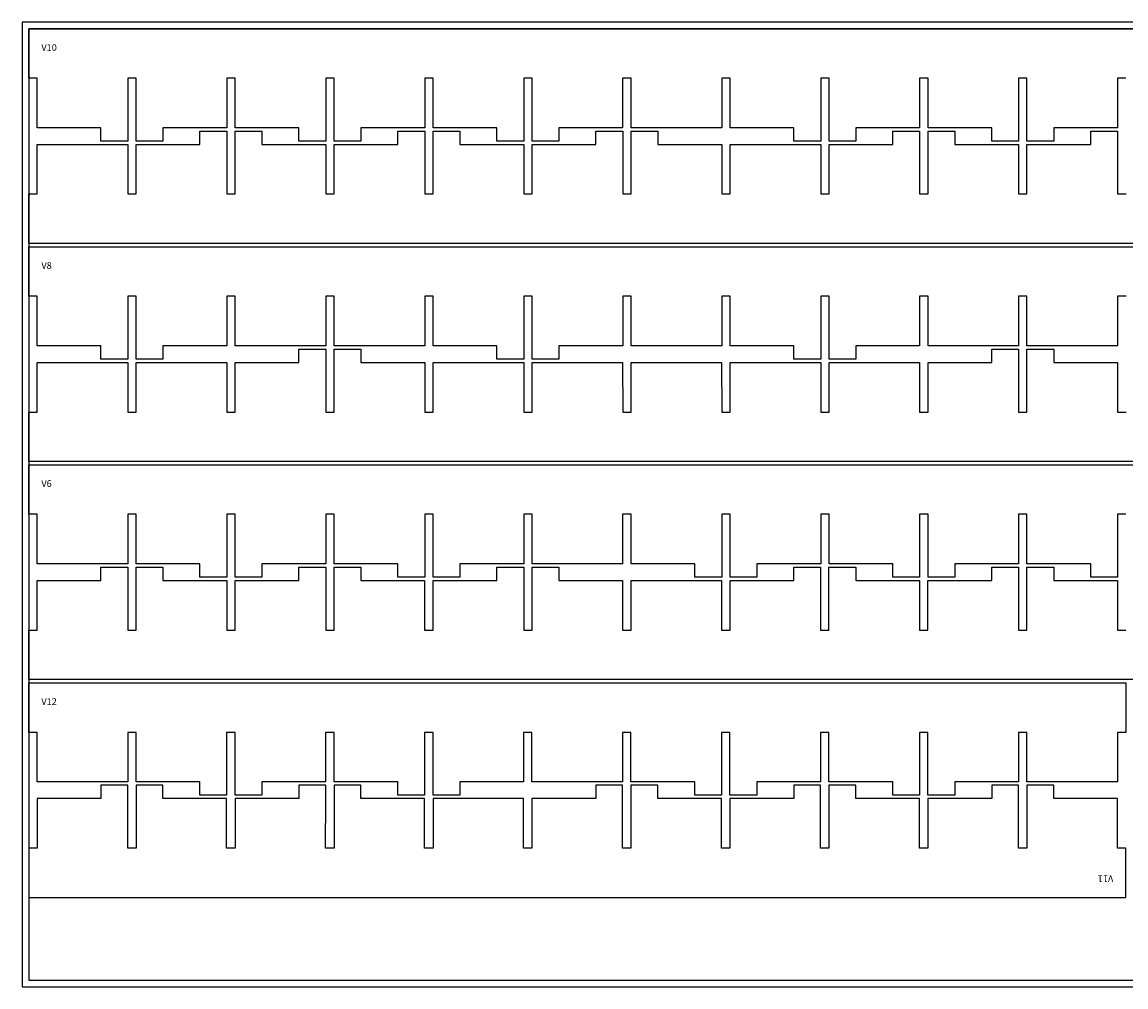
# Model space of a CAD drawing. Units: inches. Extents: x -180 to 21, y -244 to -189.
# Drawn here: x -11 to 10, y -226 to -208 of the extents above; entities that cross this region are included whole.
import ezdxf

# ---------------------------------------------------------------- set-up
doc = ezdxf.new("R2010")
doc.units = ezdxf.units.IN
doc.header["$MEASUREMENT"] = 0
for name, color, linetype, true_color in [('BOUNDARY', 7, 'Continuous', 0xe6e6e6), ('CUT', 1, 'Continuous', 0xff0000), ('SCORE', 5, 'Continuous', 0x0000ff)]:
    doc.layers.add(name, color=color, linetype=linetype, true_color=true_color)

msp = doc.modelspace()

# ---------------------------------------------------------------- linework, layer by layer
at = {"layer": 'BOUNDARY'}
for p, q in [((21.014, -207.61, 1.435), (-10.986, -207.61, 1.435)), ((-10.986, -207.61, 1.435), (-10.986, -225.61, 1.435)), ((20.889, -207.735, 1.435), (-10.861, -207.735, 1.435)), ((-10.861, -207.735, 1.435), (-10.861, -225.485, 1.435)), ((-10.986, -225.61, 1.435), (21.014, -225.61, 1.435)), ((-10.861, -225.485, 1.435), (20.889, -225.485, 1.435))]:
    msp.add_line(p, q, dxfattribs=at)
at = {"layer": 'CUT'}
for p, q in [((-10.861, -208.658, 1.435), (-10.861, -207.735, 1.435)), ((-10.861, -207.735, 1.435), (13.296, -207.735, 1.435)), ((-10.704, -208.658, 1.435), (-10.861, -208.658, 1.435)), ((-10.704, -209.581, 1.435), (-10.704, -208.658, 1.435)), ((-8.858, -208.658, 1.435), (-9.014, -208.658, 1.435)), ((-9.014, -208.658, 1.435), (-9.014, -209.581, 1.435)), ((-8.858, -209.581, 1.435), (-8.858, -208.658, 1.435)), ((-7.012, -208.658, 1.435), (-7.168, -208.658, 1.435)), ((-7.168, -208.658, 1.435), (-7.168, -209.581, 1.435)), ((-7.012, -209.581, 1.435), (-7.012, -208.658, 1.435)), ((-5.166, -208.658, 1.435), (-5.322, -208.658, 1.435)), ((-5.322, -208.658, 1.435), (-5.322, -209.581, 1.435)), ((-5.166, -209.581, 1.435), (-5.166, -208.658, 1.435)), ((-3.32, -208.658, 1.435), (-3.476, -208.658, 1.435)), ((-3.476, -208.658, 1.435), (-3.476, -209.581, 1.435)), ((-3.32, -209.581, 1.435), (-3.32, -208.658, 1.435)), ((-1.474, -208.658, 1.435), (-1.63, -208.658, 1.435)), ((-1.63, -208.658, 1.435), (-1.63, -209.581, 1.435)), ((-1.474, -209.581, 1.435), (-1.474, -208.658, 1.435)), ((0.373, -208.658, 1.435), (0.216, -208.658, 1.435)), ((0.216, -208.658, 1.435), (0.216, -209.581, 1.435)), ((0.373, -209.581, 1.435), (0.373, -208.658, 1.435)), ((2.219, -208.658, 1.435), (2.063, -208.658, 1.435)), ((2.063, -208.658, 1.435), (2.063, -209.581, 1.435)), ((2.219, -209.581, 1.435), (2.219, -208.658, 1.435)), ((4.065, -208.658, 1.435), (3.909, -208.658, 1.435)), ((3.909, -208.658, 1.435), (3.909, -209.581, 1.435)), ((4.065, -209.581, 1.435), (4.065, -208.658, 1.435)), ((5.911, -208.658, 1.435), (5.755, -208.658, 1.435)), ((5.755, -208.658, 1.435), (5.755, -209.581, 1.435)), ((5.911, -209.581, 1.435), (5.911, -208.658, 1.435)), ((7.757, -208.658, 1.435), (7.601, -208.658, 1.435)), ((7.601, -208.658, 1.435), (7.601, -209.581, 1.435)), ((7.757, -209.581, 1.435), (7.757, -208.658, 1.435)), ((9.603, -208.658, 1.435), (9.447, -208.658, 1.435)), ((9.447, -208.658, 1.435), (9.447, -209.581, 1.435)), ((-9.514, -209.581, 1.435), (-10.704, -209.581, 1.435)), ((-9.514, -209.831, 1.435), (-9.514, -209.581, 1.435)), ((-9.014, -209.581, 1.435), (-9.014, -209.831, 1.435)), ((-8.858, -209.831, 1.435), (-8.858, -209.581, 1.435)), ((-7.168, -209.581, 1.435), (-8.358, -209.581, 1.435)), ((-8.358, -209.581, 1.435), (-8.358, -209.831, 1.435)), ((-5.822, -209.581, 1.435), (-7.012, -209.581, 1.435)), ((-5.822, -209.831, 1.435), (-5.822, -209.581, 1.435)), ((-5.322, -209.581, 1.435), (-5.322, -209.831, 1.435)), ((-5.166, -209.831, 1.435), (-5.166, -209.581, 1.435)), ((-3.476, -209.581, 1.435), (-4.666, -209.581, 1.435)), ((-4.666, -209.581, 1.435), (-4.666, -209.831, 1.435)), ((-2.13, -209.581, 1.435), (-3.32, -209.581, 1.435)), ((-2.13, -209.831, 1.435), (-2.13, -209.581, 1.435)), ((-1.63, -209.581, 1.435), (-1.63, -209.831, 1.435)), ((-1.474, -209.831, 1.435), (-1.474, -209.581, 1.435)), ((0.216, -209.581, 1.435), (-0.974, -209.581, 1.435)), ((-0.974, -209.581, 1.435), (-0.974, -209.831, 1.435)), ((2.063, -209.581, 1.435), (0.373, -209.581, 1.435)), ((3.409, -209.581, 1.435), (2.219, -209.581, 1.435)), ((3.409, -209.831, 1.435), (3.409, -209.581, 1.435)), ((3.909, -209.581, 1.435), (3.909, -209.831, 1.435)), ((4.065, -209.831, 1.435), (4.065, -209.581, 1.435)), ((5.755, -209.581, 1.435), (4.565, -209.581, 1.435)), ((4.565, -209.581, 1.435), (4.565, -209.831, 1.435)), ((7.101, -209.581, 1.435), (5.911, -209.581, 1.435)), ((7.101, -209.831, 1.435), (7.101, -209.581, 1.435)), ((7.601, -209.581, 1.435), (7.601, -209.831, 1.435)), ((7.757, -209.831, 1.435), (7.757, -209.581, 1.435)), ((9.447, -209.581, 1.435), (8.257, -209.581, 1.435)), ((8.257, -209.581, 1.435), (8.257, -209.831, 1.435)), ((-7.668, -209.893, 1.435), (-7.668, -209.643, 1.435)), ((-7.668, -209.643, 1.435), (-7.168, -209.643, 1.435)), ((-7.168, -209.643, 1.435), (-7.168, -209.893, 1.435)), ((-7.012, -209.893, 1.435), (-7.012, -209.643, 1.435)), ((-7.012, -209.643, 1.435), (-6.512, -209.643, 1.435)), ((-6.512, -209.643, 1.435), (-6.512, -209.893, 1.435)), ((-3.975, -209.893, 1.435), (-3.975, -209.643, 1.435)), ((-3.975, -209.643, 1.435), (-3.475, -209.643, 1.435)), ((-3.475, -209.643, 1.435), (-3.475, -209.893, 1.435)), ((-3.319, -209.893, 1.435), (-3.319, -209.643, 1.435)), ((-3.319, -209.643, 1.435), (-2.819, -209.643, 1.435)), ((-2.819, -209.643, 1.435), (-2.819, -209.893, 1.435)), ((-0.283, -209.893, 1.435), (-0.283, -209.643, 1.435)), ((-0.283, -209.643, 1.435), (0.217, -209.643, 1.435)), ((0.217, -209.643, 1.435), (0.217, -209.893, 1.435)), ((0.373, -209.893, 1.435), (0.373, -209.643, 1.435)), ((0.373, -209.643, 1.435), (0.873, -209.643, 1.435)), ((0.873, -209.643, 1.435), (0.873, -209.893, 1.435)), ((5.255, -209.893, 1.435), (5.255, -209.643, 1.435)), ((5.255, -209.643, 1.435), (5.755, -209.643, 1.435)), ((5.755, -209.643, 1.435), (5.755, -209.893, 1.435)), ((5.911, -209.893, 1.435), (5.911, -209.643, 1.435)), ((5.911, -209.643, 1.435), (6.411, -209.643, 1.435)), ((6.411, -209.643, 1.435), (6.411, -209.893, 1.435)), ((8.947, -209.893, 1.435), (8.947, -209.643, 1.435)), ((8.947, -209.643, 1.435), (9.447, -209.643, 1.435)), ((9.447, -209.643, 1.435), (9.447, -209.893, 1.435)), ((-10.704, -210.816, 1.435), (-10.704, -209.893, 1.435)), ((-10.704, -209.893, 1.435), (-9.014, -209.893, 1.435)), ((-9.014, -209.831, 1.435), (-9.514, -209.831, 1.435)), ((-9.014, -209.893, 1.435), (-9.014, -210.816, 1.435)), ((-8.358, -209.831, 1.435), (-8.858, -209.831, 1.435)), ((-8.858, -210.816, 1.435), (-8.858, -209.893, 1.435)), ((-8.858, -209.893, 1.435), (-7.668, -209.893, 1.435)), ((-7.168, -209.893, 1.435), (-7.168, -210.816, 1.435)), ((-7.012, -210.816, 1.435), (-7.012, -209.893, 1.435)), ((-6.512, -209.893, 1.435), (-5.322, -209.893, 1.435)), ((-5.322, -209.831, 1.435), (-5.822, -209.831, 1.435)), ((-5.322, -209.893, 1.435), (-5.322, -210.816, 1.435)), ((-4.666, -209.831, 1.435), (-5.166, -209.831, 1.435)), ((-5.166, -210.816, 1.435), (-5.166, -209.893, 1.435)), ((-5.166, -209.893, 1.435), (-3.975, -209.893, 1.435)), ((-3.475, -209.893, 1.435), (-3.476, -210.816, 1.435)), ((-3.319, -210.816, 1.435), (-3.319, -209.893, 1.435)), ((-2.819, -209.893, 1.435), (-1.63, -209.893, 1.435)), ((-1.63, -209.831, 1.435), (-2.13, -209.831, 1.435)), ((-1.63, -209.893, 1.435), (-1.63, -210.816, 1.435)), ((-0.974, -209.831, 1.435), (-1.474, -209.831, 1.435)), ((-1.473, -210.816, 1.435), (-1.473, -209.893, 1.435)), ((-1.473, -209.893, 1.435), (-0.283, -209.893, 1.435)), ((0.217, -209.893, 1.435), (0.217, -210.816, 1.435)), ((0.373, -210.816, 1.435), (0.373, -209.893, 1.435)), ((0.873, -209.893, 1.435), (2.063, -209.893, 1.435)), ((2.063, -209.893, 1.435), (2.063, -210.816, 1.435)), ((2.219, -210.816, 1.435), (2.219, -209.893, 1.435)), ((2.219, -209.893, 1.435), (3.909, -209.893, 1.435)), ((3.909, -209.831, 1.435), (3.409, -209.831, 1.435)), ((3.909, -209.893, 1.435), (3.909, -210.816, 1.435)), ((4.565, -209.831, 1.435), (4.065, -209.831, 1.435)), ((4.065, -210.816, 1.435), (4.065, -209.893, 1.435)), ((4.065, -209.893, 1.435), (5.255, -209.893, 1.435)), ((5.755, -209.893, 1.435), (5.755, -210.816, 1.435)), ((5.911, -210.816, 1.435), (5.911, -209.893, 1.435)), ((6.411, -209.893, 1.435), (7.601, -209.893, 1.435)), ((7.601, -209.831, 1.435), (7.101, -209.831, 1.435)), ((7.601, -209.893, 1.435), (7.601, -210.816, 1.435)), ((8.257, -209.831, 1.435), (7.757, -209.831, 1.435)), ((7.757, -210.816, 1.435), (7.757, -209.893, 1.435)), ((7.757, -209.893, 1.435), (8.947, -209.893, 1.435)), ((9.447, -209.893, 1.435), (9.447, -210.816, 1.435)), ((-10.86, -211.739, 1.435), (-10.86, -210.816, 1.435)), ((-10.86, -210.816, 1.435), (-10.704, -210.816, 1.435)), ((-9.014, -210.816, 1.435), (-8.858, -210.816, 1.435)), ((-7.168, -210.816, 1.435), (-7.012, -210.816, 1.435)), ((-5.322, -210.816, 1.435), (-5.166, -210.816, 1.435)), ((-3.476, -210.816, 1.435), (-3.319, -210.816, 1.435)), ((-1.63, -210.816, 1.435), (-1.473, -210.816, 1.435)), ((0.217, -210.816, 1.435), (0.373, -210.816, 1.435)), ((2.063, -210.816, 1.435), (2.219, -210.816, 1.435)), ((3.909, -210.816, 1.435), (4.065, -210.816, 1.435)), ((5.755, -210.816, 1.435), (5.911, -210.816, 1.435)), ((7.601, -210.816, 1.435), (7.757, -210.816, 1.435)), ((9.447, -210.816, 1.435), (9.604, -210.816, 1.435)), ((13.296, -211.739, 1.435), (-10.86, -211.739, 1.435)), ((-10.86, -212.725, 1.435), (-10.86, -211.802, 1.435)), ((-10.86, -211.802, 1.435), (13.296, -211.802, 1.435)), ((-10.704, -212.725, 1.435), (-10.86, -212.725, 1.435)), ((-10.704, -213.648, 1.435), (-10.704, -212.725, 1.435)), ((-8.858, -212.725, 1.435), (-9.014, -212.725, 1.435)), ((-9.014, -212.725, 1.435), (-9.014, -213.648, 1.435)), ((-8.858, -213.648, 1.435), (-8.858, -212.725, 1.435)), ((-7.012, -212.725, 1.435), (-7.168, -212.725, 1.435)), ((-7.168, -212.725, 1.435), (-7.168, -213.648, 1.435)), ((-7.012, -213.648, 1.435), (-7.012, -212.725, 1.435)), ((-5.166, -212.725, 1.435), (-5.322, -212.725, 1.435)), ((-5.322, -212.725, 1.435), (-5.322, -213.648, 1.435)), ((-5.166, -213.648, 1.435), (-5.166, -212.725, 1.435)), ((-3.319, -212.725, 1.435), (-3.476, -212.725, 1.435)), ((-3.476, -212.725, 1.435), (-3.476, -213.648, 1.435)), ((-3.319, -213.648, 1.435), (-3.319, -212.725, 1.435)), ((-1.473, -212.725, 1.435), (-1.63, -212.725, 1.435)), ((-1.63, -212.725, 1.435), (-1.629, -213.648, 1.435)), ((-1.473, -213.648, 1.435), (-1.473, -212.725, 1.435)), ((0.373, -212.725, 1.435), (0.217, -212.725, 1.435)), ((0.217, -212.725, 1.435), (0.217, -213.648, 1.435)), ((0.373, -213.648, 1.435), (0.373, -212.725, 1.435)), ((2.219, -212.725, 1.435), (2.063, -212.725, 1.435)), ((2.063, -212.725, 1.435), (2.063, -213.648, 1.435)), ((2.219, -213.648, 1.435), (2.219, -212.725, 1.435)), ((4.065, -212.725, 1.435), (3.909, -212.725, 1.435)), ((3.909, -212.725, 1.435), (3.909, -213.648, 1.435)), ((4.065, -213.648, 1.435), (4.065, -212.725, 1.435)), ((5.911, -212.725, 1.435), (5.755, -212.725, 1.435)), ((5.755, -212.725, 1.435), (5.755, -213.648, 1.435)), ((5.911, -213.648, 1.435), (5.911, -212.725, 1.435)), ((7.757, -212.725, 1.435), (7.601, -212.725, 1.435)), ((7.601, -212.725, 1.435), (7.601, -213.648, 1.435)), ((7.757, -213.648, 1.435), (7.757, -212.725, 1.435)), ((9.604, -212.725, 1.435), (9.447, -212.725, 1.435)), ((9.447, -212.725, 1.435), (9.447, -213.648, 1.435)), ((-9.514, -213.648, 1.435), (-10.704, -213.648, 1.435)), ((-9.514, -213.898, 1.435), (-9.514, -213.648, 1.435)), ((-9.014, -213.648, 1.435), (-9.014, -213.898, 1.435)), ((-8.858, -213.898, 1.435), (-8.858, -213.648, 1.435)), ((-7.168, -213.648, 1.435), (-8.358, -213.648, 1.435)), ((-8.358, -213.648, 1.435), (-8.358, -213.898, 1.435)), ((-5.322, -213.648, 1.435), (-7.012, -213.648, 1.435)), ((-3.476, -213.648, 1.435), (-5.166, -213.648, 1.435)), ((-2.129, -213.648, 1.435), (-3.319, -213.648, 1.435)), ((-2.129, -213.898, 1.435), (-2.129, -213.648, 1.435)), ((-1.629, -213.648, 1.435), (-1.629, -213.898, 1.435)), ((-1.473, -213.898, 1.435), (-1.473, -213.648, 1.435)), ((0.217, -213.648, 1.435), (-0.973, -213.648, 1.435)), ((-0.973, -213.648, 1.435), (-0.973, -213.898, 1.435)), ((2.063, -213.648, 1.435), (0.373, -213.648, 1.435)), ((3.409, -213.648, 1.435), (2.219, -213.648, 1.435)), ((3.409, -213.898, 1.435), (3.409, -213.648, 1.435)), ((3.909, -213.648, 1.435), (3.909, -213.898, 1.435)), ((4.065, -213.898, 1.435), (4.065, -213.648, 1.435)), ((5.755, -213.648, 1.435), (4.565, -213.648, 1.435)), ((4.565, -213.648, 1.435), (4.565, -213.898, 1.435)), ((7.601, -213.648, 1.435), (5.911, -213.648, 1.435)), ((9.447, -213.648, 1.435), (7.757, -213.648, 1.435)), ((-9.014, -213.898, 1.435), (-9.514, -213.898, 1.435)), ((-8.358, -213.898, 1.435), (-8.858, -213.898, 1.435)), ((-5.822, -213.961, 1.435), (-5.822, -213.711, 1.435)), ((-5.822, -213.711, 1.435), (-5.322, -213.711, 1.435)), ((-5.322, -213.711, 1.435), (-5.322, -213.961, 1.435)), ((-5.166, -213.961, 1.435), (-5.166, -213.711, 1.435)), ((-5.166, -213.711, 1.435), (-4.666, -213.711, 1.435)), ((-4.666, -213.711, 1.435), (-4.666, -213.961, 1.435)), ((-1.629, -213.898, 1.435), (-2.129, -213.898, 1.435)), ((-0.973, -213.898, 1.435), (-1.473, -213.898, 1.435)), ((3.909, -213.898, 1.435), (3.409, -213.898, 1.435)), ((4.565, -213.898, 1.435), (4.065, -213.898, 1.435)), ((7.1, -213.961, 1.435), (7.101, -213.711, 1.435)), ((7.101, -213.711, 1.435), (7.601, -213.711, 1.435)), ((7.601, -213.711, 1.435), (7.601, -213.961, 1.435)), ((7.757, -213.961, 1.435), (7.757, -213.711, 1.435)), ((7.757, -213.711, 1.435), (8.257, -213.711, 1.435)), ((8.257, -213.711, 1.435), (8.257, -213.961, 1.435)), ((-10.704, -214.884, 1.435), (-10.704, -213.961, 1.435)), ((-10.704, -213.961, 1.435), (-9.014, -213.961, 1.435)), ((-9.014, -213.961, 1.435), (-9.014, -214.884, 1.435)), ((-8.858, -214.884, 1.435), (-8.858, -213.961, 1.435)), ((-8.858, -213.961, 1.435), (-7.169, -213.961, 1.435)), ((-7.169, -213.961, 1.435), (-7.168, -213.961, 1.435)), ((-7.168, -213.961, 1.435), (-7.168, -214.884, 1.435)), ((-7.012, -214.884, 1.435), (-7.012, -213.961, 1.435)), ((-7.012, -213.961, 1.435), (-5.822, -213.961, 1.435)), ((-5.322, -213.961, 1.435), (-5.322, -214.884, 1.435)), ((-5.166, -214.884, 1.435), (-5.166, -213.961, 1.435)), ((-4.666, -213.961, 1.435), (-3.477, -213.961, 1.435)), ((-3.477, -213.961, 1.435), (-3.476, -213.961, 1.435)), ((-3.476, -213.961, 1.435), (-3.476, -214.884, 1.435)), ((-3.319, -214.884, 1.435), (-3.319, -213.961, 1.435)), ((-3.319, -213.961, 1.435), (-1.631, -213.961, 1.435)), ((-1.631, -213.961, 1.435), (-1.63, -213.961, 1.435)), ((-1.63, -213.961, 1.435), (-1.63, -214.884, 1.435)), ((-1.473, -214.884, 1.435), (-1.473, -213.961, 1.435)), ((-1.473, -213.961, 1.435), (0.216, -213.961, 1.435)), ((0.216, -213.961, 1.435), (0.217, -214.884, 1.435)), ((0.373, -214.884, 1.435), (0.373, -213.961, 1.435)), ((0.373, -213.961, 1.435), (2.062, -213.961, 1.435)), ((2.062, -213.961, 1.435), (2.063, -214.884, 1.435)), ((2.219, -214.884, 1.435), (2.219, -213.961, 1.435)), ((2.219, -213.961, 1.435), (3.907, -213.961, 1.435)), ((3.907, -213.961, 1.435), (3.909, -213.961, 1.435)), ((3.909, -213.961, 1.435), (3.909, -214.884, 1.435)), ((4.065, -214.884, 1.435), (4.065, -213.961, 1.435)), ((4.065, -213.961, 1.435), (5.753, -213.961, 1.435)), ((5.753, -213.961, 1.435), (5.755, -213.961, 1.435)), ((5.755, -213.961, 1.435), (5.755, -214.884, 1.435)), ((5.911, -214.884, 1.435), (5.911, -213.961, 1.435)), ((5.911, -213.961, 1.435), (7.1, -213.961, 1.435)), ((7.601, -213.961, 1.435), (7.601, -214.884, 1.435)), ((7.757, -214.884, 1.435), (7.757, -213.961, 1.435)), ((8.257, -213.961, 1.435), (9.447, -213.961, 1.435)), ((9.447, -213.961, 1.435), (9.447, -214.884, 1.435)), ((-10.86, -215.807, 1.435), (-10.86, -214.884, 1.435)), ((-10.86, -214.884, 1.435), (-10.704, -214.884, 1.435)), ((-9.014, -214.884, 1.435), (-8.858, -214.884, 1.435)), ((-7.168, -214.884, 1.435), (-7.012, -214.884, 1.435)), ((-5.322, -214.884, 1.435), (-5.166, -214.884, 1.435)), ((-3.476, -214.884, 1.435), (-3.319, -214.884, 1.435)), ((-1.63, -214.884, 1.435), (-1.473, -214.884, 1.435)), ((0.217, -214.884, 1.435), (0.373, -214.884, 1.435)), ((2.063, -214.884, 1.435), (2.219, -214.884, 1.435)), ((3.909, -214.884, 1.435), (4.065, -214.884, 1.435)), ((5.755, -214.884, 1.435), (5.911, -214.884, 1.435)), ((7.601, -214.884, 1.435), (7.757, -214.884, 1.435)), ((9.447, -214.884, 1.435), (9.604, -214.884, 1.435)), ((-10.861, -216.792, 1.435), (-10.861, -215.869, 1.435)), ((-10.861, -215.869, 1.435), (13.296, -215.869, 1.435)), ((13.296, -215.807, 1.435), (-10.86, -215.807, 1.435)), ((-10.704, -216.792, 1.435), (-10.861, -216.792, 1.435)), ((-10.704, -217.715, 1.435), (-10.704, -216.792, 1.435)), ((-8.858, -216.792, 1.435), (-9.014, -216.792, 1.435)), ((-9.014, -216.792, 1.435), (-9.014, -217.715, 1.435)), ((-8.858, -217.715, 1.435), (-8.858, -216.792, 1.435)), ((-7.012, -216.792, 1.435), (-7.168, -216.792, 1.435)), ((-7.168, -216.792, 1.435), (-7.168, -217.715, 1.435)), ((-7.012, -217.715, 1.435), (-7.012, -216.792, 1.435)), ((-5.166, -216.792, 1.435), (-5.322, -216.792, 1.435)), ((-5.322, -216.792, 1.435), (-5.322, -217.715, 1.435)), ((-5.166, -217.715, 1.435), (-5.166, -216.792, 1.435)), ((-3.32, -216.792, 1.435), (-3.476, -216.792, 1.435)), ((-3.476, -216.792, 1.435), (-3.476, -217.715, 1.435)), ((-3.32, -217.715, 1.435), (-3.32, -216.792, 1.435)), ((-1.474, -216.792, 1.435), (-1.63, -216.792, 1.435)), ((-1.63, -216.792, 1.435), (-1.63, -217.715, 1.435)), ((-1.474, -217.715, 1.435), (-1.474, -216.792, 1.435)), ((0.373, -216.792, 1.435), (0.216, -216.792, 1.435)), ((0.216, -216.792, 1.435), (0.216, -217.715, 1.435)), ((0.373, -217.715, 1.435), (0.373, -216.792, 1.435)), ((2.219, -216.792, 1.435), (2.063, -216.792, 1.435)), ((2.063, -216.792, 1.435), (2.063, -217.715, 1.435)), ((2.219, -217.715, 1.435), (2.219, -216.792, 1.435)), ((4.065, -216.792, 1.435), (3.909, -216.792, 1.435)), ((3.909, -216.792, 1.435), (3.909, -217.715, 1.435)), ((4.065, -217.715, 1.435), (4.065, -216.792, 1.435)), ((5.911, -216.792, 1.435), (5.755, -216.792, 1.435)), ((5.755, -216.792, 1.435), (5.755, -217.715, 1.435)), ((5.911, -217.715, 1.435), (5.911, -216.792, 1.435)), ((7.757, -216.792, 1.435), (7.601, -216.792, 1.435)), ((7.601, -216.792, 1.435), (7.601, -217.715, 1.435)), ((7.757, -217.715, 1.435), (7.757, -216.792, 1.435)), ((9.603, -216.792, 1.435), (9.447, -216.792, 1.435)), ((9.447, -216.792, 1.435), (9.447, -217.715, 1.435)), ((-9.014, -217.715, 1.435), (-10.704, -217.715, 1.435)), ((-9.515, -218.028, 1.435), (-9.515, -217.778, 1.435)), ((-9.515, -217.778, 1.435), (-9.015, -217.778, 1.435)), ((-9.015, -217.778, 1.435), (-9.015, -218.028, 1.435)), ((-8.859, -218.028, 1.435), (-8.859, -217.778, 1.435)), ((-8.859, -217.778, 1.435), (-8.359, -217.778, 1.435)), ((-7.668, -217.715, 1.435), (-8.858, -217.715, 1.435)), ((-8.359, -217.778, 1.435), (-8.359, -218.028, 1.435)), ((-7.668, -217.965, 1.435), (-7.668, -217.715, 1.435)), ((-7.168, -217.715, 1.435), (-7.168, -217.965, 1.435)), ((-7.012, -217.965, 1.435), (-7.012, -217.715, 1.435)), ((-6.511, -217.715, 1.435), (-6.512, -217.965, 1.435)), ((-5.322, -217.715, 1.435), (-6.511, -217.715, 1.435)), ((-5.823, -218.028, 1.435), (-5.822, -217.778, 1.435)), ((-5.822, -217.778, 1.435), (-5.322, -217.778, 1.435)), ((-5.322, -217.778, 1.435), (-5.322, -218.028, 1.435)), ((-5.164, -217.715, 1.435), (-5.166, -217.715, 1.435)), ((-5.166, -218.028, 1.435), (-5.166, -217.778, 1.435)), ((-5.166, -217.778, 1.435), (-4.666, -217.778, 1.435)), ((-3.976, -217.715, 1.435), (-5.164, -217.715, 1.435)), ((-4.666, -217.778, 1.435), (-4.666, -218.028, 1.435)), ((-3.976, -217.965, 1.435), (-3.976, -217.715, 1.435)), ((-3.476, -217.715, 1.435), (-3.476, -217.965, 1.435)), ((-3.32, -217.965, 1.435), (-3.32, -217.715, 1.435)), ((-2.819, -217.715, 1.435), (-2.82, -217.965, 1.435)), ((-1.63, -217.715, 1.435), (-2.819, -217.715, 1.435)), ((-2.131, -218.028, 1.435), (-2.13, -217.778, 1.435)), ((-2.13, -217.778, 1.435), (-1.63, -217.778, 1.435)), ((-1.63, -217.778, 1.435), (-1.63, -218.028, 1.435)), ((-1.471, -217.715, 1.435), (-1.474, -217.715, 1.435)), ((-1.474, -218.028, 1.435), (-1.474, -217.778, 1.435)), ((-1.474, -217.778, 1.435), (-0.974, -217.778, 1.435)), ((0.216, -217.715, 1.435), (-1.471, -217.715, 1.435)), ((-0.974, -217.778, 1.435), (-0.974, -218.028, 1.435)), ((1.563, -217.715, 1.435), (0.373, -217.715, 1.435)), ((1.563, -217.965, 1.435), (1.563, -217.715, 1.435)), ((2.063, -217.715, 1.435), (2.063, -217.965, 1.435)), ((2.219, -217.965, 1.435), (2.219, -217.715, 1.435)), ((3.909, -217.715, 1.435), (2.719, -217.715, 1.435)), ((2.719, -217.715, 1.435), (2.719, -217.965, 1.435)), ((3.407, -218.028, 1.435), (3.408, -217.778, 1.435)), ((3.408, -217.778, 1.435), (3.908, -217.778, 1.435)), ((3.908, -217.778, 1.435), (3.908, -218.028, 1.435)), ((4.064, -218.028, 1.435), (4.064, -217.778, 1.435)), ((4.064, -217.778, 1.435), (4.564, -217.778, 1.435)), ((4.066, -217.715, 1.435), (4.065, -217.715, 1.435)), ((5.255, -217.715, 1.435), (4.066, -217.715, 1.435)), ((4.564, -217.778, 1.435), (4.564, -218.028, 1.435)), ((5.255, -217.965, 1.435), (5.255, -217.715, 1.435)), ((5.755, -217.715, 1.435), (5.755, -217.965, 1.435)), ((5.911, -217.965, 1.435), (5.911, -217.715, 1.435)), ((7.601, -217.715, 1.435), (6.411, -217.715, 1.435)), ((6.411, -217.715, 1.435), (6.411, -217.965, 1.435)), ((7.1, -218.028, 1.435), (7.1, -217.778, 1.435)), ((7.1, -217.778, 1.435), (7.6, -217.778, 1.435)), ((7.6, -217.778, 1.435), (7.6, -218.028, 1.435)), ((7.756, -218.028, 1.435), (7.756, -217.778, 1.435)), ((7.756, -217.778, 1.435), (8.256, -217.778, 1.435)), ((7.759, -217.715, 1.435), (7.757, -217.715, 1.435)), ((8.947, -217.715, 1.435), (7.759, -217.715, 1.435)), ((8.256, -217.778, 1.435), (8.256, -218.028, 1.435)), ((8.947, -217.965, 1.435), (8.947, -217.715, 1.435)), ((9.447, -217.715, 1.435), (9.447, -217.965, 1.435)), ((-7.168, -217.965, 1.435), (-7.668, -217.965, 1.435)), ((-6.512, -217.965, 1.435), (-7.012, -217.965, 1.435)), ((-3.476, -217.965, 1.435), (-3.976, -217.965, 1.435)), ((-2.82, -217.965, 1.435), (-3.32, -217.965, 1.435)), ((2.063, -217.965, 1.435), (1.563, -217.965, 1.435)), ((2.719, -217.965, 1.435), (2.219, -217.965, 1.435)), ((5.755, -217.965, 1.435), (5.255, -217.965, 1.435)), ((6.411, -217.965, 1.435), (5.911, -217.965, 1.435)), ((9.447, -217.965, 1.435), (8.947, -217.965, 1.435)), ((-10.705, -218.951, 1.435), (-10.705, -218.028, 1.435)), ((-10.705, -218.028, 1.435), (-9.515, -218.028, 1.435)), ((-9.015, -218.028, 1.435), (-9.015, -218.951, 1.435)), ((-8.859, -218.951, 1.435), (-8.859, -218.028, 1.435)), ((-8.359, -218.028, 1.435), (-7.17, -218.028, 1.435)), ((-7.17, -218.028, 1.435), (-7.169, -218.028, 1.435)), ((-7.169, -218.028, 1.435), (-7.169, -218.951, 1.435)), ((-7.013, -218.951, 1.435), (-7.013, -218.028, 1.435)), ((-7.013, -218.028, 1.435), (-5.823, -218.028, 1.435)), ((-5.322, -218.028, 1.435), (-5.323, -218.951, 1.435)), ((-5.166, -218.951, 1.435), (-5.166, -218.028, 1.435)), ((-4.666, -218.028, 1.435), (-3.478, -218.028, 1.435)), ((-3.478, -218.028, 1.435), (-3.477, -218.028, 1.435)), ((-3.477, -218.028, 1.435), (-3.477, -218.951, 1.435)), ((-3.32, -218.951, 1.435), (-3.32, -218.028, 1.435)), ((-3.32, -218.028, 1.435), (-2.131, -218.028, 1.435)), ((-1.63, -218.028, 1.435), (-1.63, -218.951, 1.435)), ((-1.474, -218.951, 1.435), (-1.474, -218.028, 1.435)), ((-0.974, -218.028, 1.435), (0.215, -218.028, 1.435)), ((0.215, -218.028, 1.435), (0.216, -218.951, 1.435)), ((0.372, -218.951, 1.435), (0.372, -218.028, 1.435)), ((0.372, -218.028, 1.435), (2.06, -218.028, 1.435)), ((2.06, -218.028, 1.435), (2.062, -218.028, 1.435)), ((2.062, -218.028, 1.435), (2.062, -218.951, 1.435)), ((2.218, -218.951, 1.435), (2.218, -218.028, 1.435)), ((2.218, -218.028, 1.435), (3.407, -218.028, 1.435)), ((3.908, -218.028, 1.435), (3.908, -218.951, 1.435)), ((4.064, -218.951, 1.435), (4.064, -218.028, 1.435)), ((4.564, -218.028, 1.435), (5.753, -218.028, 1.435)), ((5.753, -218.028, 1.435), (5.754, -218.028, 1.435)), ((5.754, -218.028, 1.435), (5.754, -218.951, 1.435)), ((5.91, -218.951, 1.435), (5.91, -218.028, 1.435)), ((5.91, -218.028, 1.435), (7.1, -218.028, 1.435)), ((7.6, -218.028, 1.435), (7.6, -218.951, 1.435)), ((7.757, -218.951, 1.435), (7.756, -218.028, 1.435)), ((8.256, -218.028, 1.435), (9.445, -218.028, 1.435)), ((9.445, -218.028, 1.435), (9.446, -218.028, 1.435)), ((9.446, -218.028, 1.435), (9.446, -218.951, 1.435)), ((-10.861, -219.874, 1.435), (-10.861, -218.951, 1.435)), ((-10.861, -218.951, 1.435), (-10.705, -218.951, 1.435)), ((-9.015, -218.951, 1.435), (-8.859, -218.951, 1.435)), ((-7.169, -218.951, 1.435), (-7.013, -218.951, 1.435)), ((-5.323, -218.951, 1.435), (-5.166, -218.951, 1.435)), ((-3.477, -218.951, 1.435), (-3.32, -218.951, 1.435)), ((-1.63, -218.951, 1.435), (-1.474, -218.951, 1.435)), ((0.216, -218.951, 1.435), (0.372, -218.951, 1.435)), ((2.062, -218.951, 1.435), (2.218, -218.951, 1.435)), ((3.908, -218.951, 1.435), (4.064, -218.951, 1.435)), ((5.754, -218.951, 1.435), (5.91, -218.951, 1.435)), ((7.6, -218.951, 1.435), (7.757, -218.951, 1.435)), ((9.446, -218.951, 1.435), (9.603, -218.951, 1.435)), ((13.295, -219.874, 1.435), (-10.861, -219.874, 1.435)), ((-10.862, -220.86, 1.435), (-10.862, -219.936, 1.435)), ((-10.862, -219.936, 1.435), (9.602, -219.936, 1.435)), ((9.602, -219.936, 1.435), (9.602, -220.86, 1.435)), ((-10.706, -220.86, 1.435), (-10.862, -220.86, 1.435)), ((-10.706, -221.783, 1.435), (-10.706, -220.86, 1.435)), ((-8.86, -220.86, 1.435), (-9.016, -220.86, 1.435)), ((-9.016, -220.86, 1.435), (-9.016, -221.783, 1.435)), ((-8.86, -221.783, 1.435), (-8.86, -220.86, 1.435)), ((-7.014, -220.86, 1.435), (-7.17, -220.86, 1.435)), ((-7.17, -220.86, 1.435), (-7.17, -221.783, 1.435)), ((-7.014, -221.783, 1.435), (-7.014, -220.86, 1.435)), ((-5.167, -220.86, 1.435), (-5.324, -220.86, 1.435)), ((-5.324, -220.86, 1.435), (-5.324, -221.783, 1.435)), ((-5.167, -221.783, 1.435), (-5.167, -220.86, 1.435)), ((-3.321, -220.86, 1.435), (-3.477, -220.86, 1.435)), ((-3.477, -220.86, 1.435), (-3.477, -221.783, 1.435)), ((-3.321, -221.783, 1.435), (-3.321, -220.86, 1.435)), ((-1.475, -220.86, 1.435), (-1.631, -220.86, 1.435)), ((-1.631, -220.86, 1.435), (-1.631, -221.783, 1.435)), ((-1.475, -221.783, 1.435), (-1.475, -220.86, 1.435)), ((0.371, -220.86, 1.435), (0.215, -220.86, 1.435)), ((0.215, -220.86, 1.435), (0.215, -221.783, 1.435)), ((0.371, -221.783, 1.435), (0.371, -220.86, 1.435)), ((2.217, -220.86, 1.435), (2.061, -220.86, 1.435)), ((2.061, -220.86, 1.435), (2.061, -221.783, 1.435)), ((2.217, -221.783, 1.435), (2.217, -220.86, 1.435)), ((4.063, -220.86, 1.435), (3.907, -220.86, 1.435)), ((3.907, -220.86, 1.435), (3.907, -221.783, 1.435)), ((4.063, -221.783, 1.435), (4.063, -220.86, 1.435)), ((5.91, -220.86, 1.435), (5.753, -220.86, 1.435)), ((5.753, -220.86, 1.435), (5.753, -221.783, 1.435)), ((5.909, -221.783, 1.435), (5.91, -220.86, 1.435)), ((7.756, -220.86, 1.435), (7.599, -220.86, 1.435)), ((7.599, -220.86, 1.435), (7.599, -221.783, 1.435)), ((7.756, -221.783, 1.435), (7.756, -220.86, 1.435)), ((9.602, -220.86, 1.435), (9.446, -220.86, 1.435)), ((9.446, -220.86, 1.435), (9.446, -221.783, 1.435)), ((-9.016, -221.783, 1.435), (-10.706, -221.783, 1.435)), ((-9.016, -221.845, 1.435), (-9.516, -221.845, 1.435)), ((-9.516, -221.845, 1.435), (-9.516, -222.095, 1.435)), ((-9.016, -222.095, 1.435), (-9.016, -221.845, 1.435)), ((-7.67, -221.783, 1.435), (-8.86, -221.783, 1.435)), ((-8.36, -221.845, 1.435), (-8.86, -221.845, 1.435)), ((-8.86, -221.845, 1.435), (-8.86, -222.095, 1.435)), ((-8.36, -222.095, 1.435), (-8.36, -221.845, 1.435)), ((-7.67, -222.033, 1.435), (-7.67, -221.783, 1.435)), ((-7.17, -221.783, 1.435), (-7.17, -222.033, 1.435)), ((-7.014, -222.033, 1.435), (-7.014, -221.783, 1.435)), ((-5.324, -221.783, 1.435), (-6.514, -221.783, 1.435)), ((-6.514, -221.783, 1.435), (-6.514, -222.033, 1.435)), ((-5.323, -221.845, 1.435), (-5.823, -221.845, 1.435)), ((-5.823, -221.845, 1.435), (-5.823, -222.095, 1.435)), ((-5.323, -222.095, 1.435), (-5.323, -221.845, 1.435)), ((-3.977, -221.783, 1.435), (-5.167, -221.783, 1.435)), ((-4.667, -221.845, 1.435), (-5.167, -221.845, 1.435)), ((-5.167, -221.845, 1.435), (-5.167, -222.095, 1.435)), ((-4.667, -222.095, 1.435), (-4.667, -221.845, 1.435)), ((-3.977, -222.033, 1.435), (-3.977, -221.783, 1.435)), ((-3.477, -221.783, 1.435), (-3.477, -222.033, 1.435)), ((-3.321, -222.033, 1.435), (-3.321, -221.783, 1.435)), ((-1.631, -221.783, 1.435), (-2.821, -221.783, 1.435)), ((-2.821, -221.783, 1.435), (-2.821, -222.033, 1.435)), ((0.215, -221.783, 1.435), (-1.475, -221.783, 1.435)), ((0.215, -221.845, 1.435), (-0.285, -221.845, 1.435)), ((-0.285, -221.845, 1.435), (-0.285, -222.095, 1.435)), ((0.215, -222.095, 1.435), (0.215, -221.845, 1.435)), ((1.561, -221.783, 1.435), (0.371, -221.783, 1.435)), ((0.871, -221.845, 1.435), (0.371, -221.845, 1.435)), ((0.371, -221.845, 1.435), (0.371, -222.095, 1.435)), ((0.871, -222.095, 1.435), (0.871, -221.845, 1.435)), ((1.561, -222.033, 1.435), (1.561, -221.783, 1.435)), ((2.061, -221.783, 1.435), (2.061, -222.033, 1.435)), ((2.217, -222.033, 1.435), (2.217, -221.783, 1.435)), ((3.907, -221.783, 1.435), (2.717, -221.783, 1.435)), ((2.717, -221.783, 1.435), (2.717, -222.033, 1.435)), ((3.907, -221.845, 1.435), (3.407, -221.845, 1.435)), ((3.407, -221.845, 1.435), (3.407, -222.095, 1.435)), ((3.907, -222.095, 1.435), (3.907, -221.845, 1.435)), ((5.253, -221.783, 1.435), (4.063, -221.783, 1.435)), ((4.563, -221.845, 1.435), (4.063, -221.845, 1.435)), ((4.063, -221.845, 1.435), (4.063, -222.095, 1.435)), ((4.563, -222.095, 1.435), (4.563, -221.845, 1.435)), ((5.253, -222.033, 1.435), (5.253, -221.783, 1.435)), ((5.753, -221.783, 1.435), (5.753, -222.033, 1.435)), ((5.909, -222.033, 1.435), (5.909, -221.783, 1.435)), ((7.599, -221.783, 1.435), (6.409, -221.783, 1.435)), ((6.409, -221.783, 1.435), (6.409, -222.033, 1.435)), ((7.599, -221.845, 1.435), (7.099, -221.845, 1.435)), ((7.099, -221.845, 1.435), (7.099, -222.095, 1.435)), ((7.599, -222.095, 1.435), (7.599, -221.845, 1.435)), ((8.255, -221.845, 1.435), (7.755, -221.845, 1.435)), ((7.755, -221.845, 1.435), (7.755, -222.095, 1.435)), ((9.446, -221.783, 1.435), (7.756, -221.783, 1.435)), ((8.255, -222.095, 1.435), (8.255, -221.845, 1.435)), ((-9.516, -222.095, 1.435), (-10.706, -222.095, 1.435)), ((-10.706, -222.095, 1.435), (-10.706, -223.018, 1.435)), ((-9.016, -223.018, 1.435), (-9.016, -222.095, 1.435)), ((-8.86, -222.095, 1.435), (-8.86, -223.018, 1.435)), ((-7.17, -222.095, 1.435), (-8.36, -222.095, 1.435)), ((-7.17, -222.033, 1.435), (-7.67, -222.033, 1.435)), ((-7.17, -223.018, 1.435), (-7.17, -222.095, 1.435)), ((-6.514, -222.033, 1.435), (-7.014, -222.033, 1.435)), ((-5.823, -222.095, 1.435), (-7.014, -222.095, 1.435)), ((-7.014, -222.095, 1.435), (-7.014, -223.018, 1.435)), ((-5.324, -223.018, 1.435), (-5.323, -222.095, 1.435)), ((-5.167, -222.095, 1.435), (-5.167, -223.018, 1.435)), ((-3.477, -222.095, 1.435), (-4.667, -222.095, 1.435)), ((-3.477, -222.033, 1.435), (-3.977, -222.033, 1.435)), ((-3.477, -223.018, 1.435), (-3.477, -222.095, 1.435)), ((-2.821, -222.033, 1.435), (-3.321, -222.033, 1.435)), ((-1.631, -222.095, 1.435), (-3.321, -222.095, 1.435)), ((-3.321, -222.095, 1.435), (-3.321, -223.018, 1.435)), ((-1.631, -223.018, 1.435), (-1.631, -222.095, 1.435)), ((-0.285, -222.095, 1.435), (-1.475, -222.095, 1.435)), ((-1.475, -222.095, 1.435), (-1.475, -223.018, 1.435)), ((0.215, -223.018, 1.435), (0.215, -222.095, 1.435)), ((0.371, -222.095, 1.435), (0.371, -223.018, 1.435)), ((2.061, -222.095, 1.435), (0.871, -222.095, 1.435)), ((2.061, -222.033, 1.435), (1.561, -222.033, 1.435)), ((2.061, -223.018, 1.435), (2.061, -222.095, 1.435)), ((2.717, -222.033, 1.435), (2.217, -222.033, 1.435)), ((3.407, -222.095, 1.435), (2.217, -222.095, 1.435)), ((2.217, -222.095, 1.435), (2.217, -223.018, 1.435)), ((3.907, -223.018, 1.435), (3.907, -222.095, 1.435)), ((4.063, -222.095, 1.435), (4.063, -223.018, 1.435)), ((5.753, -222.095, 1.435), (4.563, -222.095, 1.435)), ((5.753, -222.033, 1.435), (5.253, -222.033, 1.435)), ((5.753, -223.018, 1.435), (5.753, -222.095, 1.435)), ((6.409, -222.033, 1.435), (5.909, -222.033, 1.435)), ((7.099, -222.095, 1.435), (5.91, -222.095, 1.435)), ((5.91, -222.095, 1.435), (5.91, -223.018, 1.435)), ((7.599, -223.018, 1.435), (7.599, -222.095, 1.435)), ((7.755, -222.095, 1.435), (7.756, -223.018, 1.435)), ((9.446, -222.095, 1.435), (8.255, -222.095, 1.435)), ((9.446, -223.018, 1.435), (9.446, -222.095, 1.435)), ((-10.706, -223.018, 1.435), (-10.862, -223.018, 1.435)), ((-10.862, -223.018, 1.435), (-10.862, -223.941, 1.435)), ((-8.86, -223.018, 1.435), (-9.016, -223.018, 1.435)), ((-7.014, -223.018, 1.435), (-7.17, -223.018, 1.435)), ((-5.167, -223.018, 1.435), (-5.324, -223.018, 1.435)), ((-3.321, -223.018, 1.435), (-3.477, -223.018, 1.435)), ((-1.475, -223.018, 1.435), (-1.631, -223.018, 1.435)), ((0.371, -223.018, 1.435), (0.215, -223.018, 1.435)), ((2.217, -223.018, 1.435), (2.061, -223.018, 1.435)), ((4.063, -223.018, 1.435), (3.907, -223.018, 1.435)), ((5.91, -223.018, 1.435), (5.753, -223.018, 1.435)), ((7.756, -223.018, 1.435), (7.599, -223.018, 1.435)), ((9.602, -223.018, 1.435), (9.446, -223.018, 1.435)), ((9.602, -223.941, 1.435), (9.602, -223.018, 1.435)), ((-10.862, -223.941, 1.435), (9.602, -223.941, 1.435))]:
    msp.add_line(p, q, dxfattribs=at)

# ---------------------------------------------------------------- texts
at = {"layer": 'SCORE', "char_height": 0.125, "attachment_point": 7, "line_spacing_factor": 0.963855}
for s, insert, width in [('\\fArial;V10', (-10.625, -208.147, 1.435), 0.42395), ('\\fArial;V8', (-10.625, -212.214, 1.435), 0.32681), ('\\fArial;V6', (-10.625, -216.282, 1.435), 0.32756), ('\\fArial;V12', (-10.626, -220.349, 1.435), 0.42169)]:
    msp.add_mtext(s, dxfattribs=dict(at, insert=insert, width=width))
at = {"layer": 'SCORE', "insert": (9.366, -223.529, 1.435), "char_height": 0.125, "width": 0.39985, "attachment_point": 7, "rotation": 180, "line_spacing_factor": 0.963855}
msp.add_mtext('\\fArial;V11', dxfattribs=at)

doc.saveas('drawing.dxf')
